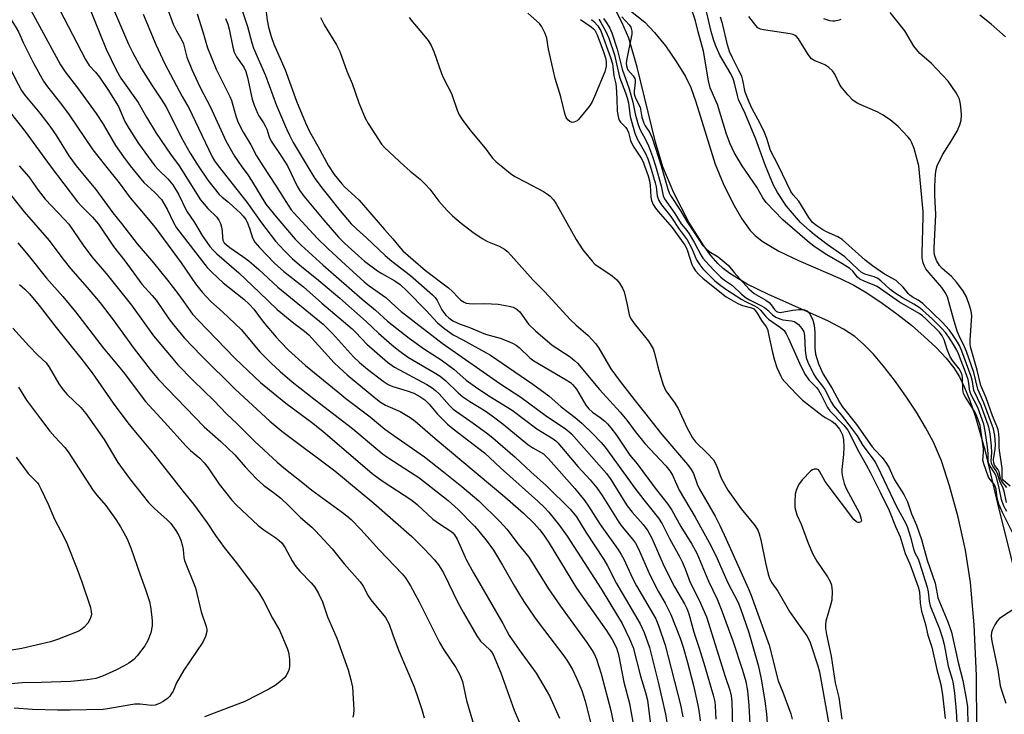
# Model space of a CAD drawing. Units: inches. Extents: x 1261761 to 1267761, y 485454 to 489455.
# Drawn here: x 1264138 to 1264411, y 485848 to 486040 of the extents above; entities that cross this region are included whole.
import ezdxf

# ---------------------------------------------------------------- set-up
doc = ezdxf.new("R2010")
doc.units = ezdxf.units.IN
doc.header["$MEASUREMENT"] = 0
for name, color, linetype in [('HYDRO-Stream Poly Centerlines', 142, 'Continuous'), ('HYDRO-Water Body', 4, 'Continuous'), ('Undefined', 1, 'Continuous')]:
    doc.layers.add(name, color=color, linetype=linetype)

msp = doc.modelspace()

# ---------------------------------------------------------------- linework, layer by layer
at = {"layer": 'HYDRO-Stream Poly Centerlines'}
for points in [[(1264403.25, 485843.85), (1264403.13, 485858.78), (1264402.53, 485872.88), (1264401.52, 485884.58), (1264400.14, 485893.55), (1264398.04, 485902.69), (1264395.68, 485911.34), (1264393.4, 485918.23), (1264391.2, 485923.42), (1264389.02, 485927.48), (1264386.49, 485931.71), (1264383.59, 485936.16), (1264380.44, 485940.6), (1264377.4, 485944.51), (1264374.59, 485947.78), (1264371.83, 485950.61), (1264369.41, 485952.69), (1264366.28, 485954.77), (1264361.92, 485957.09), (1264345.5, 485964.35), (1264339.61, 485967.23), (1264334.8, 485970.15), (1264332.91, 485971.6), (1264331.49, 485972.92), (1264329.57, 485975.14), (1264327.59, 485977.82), (1264323.46, 485984.43), (1264319.26, 485992.53), (1264316.22, 485999.76), (1264314.18, 486006.54), (1264309.14, 486027.3), (1264306.79, 486035.32), (1264304.89, 486039.81), (1264298.36, 486052.79)], [(1264306.83, 486043.35), (1264311.27, 486039.77), (1264313.95, 486036.97), (1264316.95, 486033.22), (1264319.97, 486028.92), (1264322.51, 486024.74), (1264323.95, 486021.68), (1264325.41, 486017.75), (1264330.77, 486000.47), (1264333, 485995.08), (1264335.61, 485989.69), (1264338.12, 485985.31), (1264340.44, 485982.08), (1264341.81, 485980.69), (1264343.72, 485979.16), (1264348.41, 485976.34), (1264353.81, 485973.75), (1264365.33, 485968.82), (1264369.2, 485966.92), (1264372.76, 485964.81), (1264377, 485961.99), (1264381.08, 485959.02), (1264385.13, 485955.82), (1264388.68, 485952.76), (1264391.94, 485949.69), (1264394.76, 485946.68), (1264396.83, 485944.07), (1264398.39, 485941.56), (1264399.84, 485938.6), (1264401.31, 485934.97), (1264402.78, 485930.7), (1264405.41, 485921.34), (1264409.32, 485904.85), (1264415.18, 485881.7)]]:
    msp.add_lwpolyline(points, dxfattribs=at)
at = {"layer": 'HYDRO-Water Body'}
for points in [[(1264403.25, 485843.85, 0), (1264403.13, 485858.78, 0), (1264402.53, 485872.88, 0), (1264401.52, 485884.58, 0), (1264400.14, 485893.55, 0), (1264398.04, 485902.69, 0), (1264395.68, 485911.34, 0), (1264393.4, 485918.23, 0), (1264391.2, 485923.42, 0), (1264389.02, 485927.48, 0), (1264386.49, 485931.71, 0), (1264383.59, 485936.16, 0), (1264380.44, 485940.6, 0), (1264377.4, 485944.51, 0), (1264374.59, 485947.78, 0), (1264371.83, 485950.61, 0), (1264369.41, 485952.69, 0), (1264366.28, 485954.77, 0), (1264361.92, 485957.09, 0), (1264345.5, 485964.35, 0), (1264339.61, 485967.23, 0), (1264334.8, 485970.15, 0), (1264332.91, 485971.6, 0), (1264331.49, 485972.92, 0), (1264329.57, 485975.14, 0), (1264327.59, 485977.82, 0), (1264323.46, 485984.43, 0), (1264319.26, 485992.53, 0), (1264316.22, 485999.76, 0), (1264314.18, 486006.54, 0), (1264309.14, 486027.3, 0), (1264306.79, 486035.32, 0), (1264304.89, 486039.81, 0), (1264298.36, 486052.79, 0)], [(1264306.83, 486043.35, 0), (1264311.27, 486039.77, 0), (1264313.95, 486036.97, 0), (1264316.95, 486033.22, 0), (1264319.97, 486028.92, 0), (1264322.51, 486024.74, 0), (1264323.95, 486021.68, 0), (1264325.41, 486017.75, 0), (1264330.77, 486000.47, 0), (1264333, 485995.08, 0), (1264335.61, 485989.69, 0), (1264338.12, 485985.31, 0), (1264340.44, 485982.08, 0), (1264341.81, 485980.69, 0), (1264343.72, 485979.16, 0), (1264348.41, 485976.34, 0), (1264353.81, 485973.75, 0), (1264365.33, 485968.82, 0), (1264369.2, 485966.92, 0), (1264372.76, 485964.81, 0), (1264377, 485961.99, 0), (1264381.08, 485959.02, 0), (1264385.13, 485955.82, 0), (1264388.68, 485952.76, 0), (1264391.94, 485949.69, 0), (1264394.76, 485946.68, 0), (1264396.83, 485944.07, 0), (1264398.39, 485941.56, 0), (1264399.84, 485938.6, 0), (1264401.31, 485934.97, 0), (1264402.78, 485930.7, 0), (1264405.41, 485921.34, 0), (1264409.32, 485904.85, 0), (1264415.18, 485881.7, 0)]]:
    msp.add_polyline3d(points, dxfattribs=at)
at = {"layer": 'Undefined'}
for points, elevation in [([(1264138.23, 486048.48), (1264149.38, 486028.01), (1264150.66, 486025.99), (1264154.04, 486021.62), (1264159.25, 486014.51), (1264161.16, 486011.51), (1264164.63, 486005.64), (1264166.78, 486002.47), (1264168.64, 486000)], 190), ([(1264155.36, 486048.83), (1264162.05, 486032.31), (1264164.84, 486026.42), (1264166.08, 486024.32), (1264170.84, 486017.54), (1264173.15, 486013.46), (1264175.84, 486009.06), (1264179.83, 486003.26), (1264182.22, 486000)], 186), ([(1264131.54, 486046.46), (1264135.87, 486040.21), (1264137.08, 486038.26), (1264137.68, 486037.11), (1264139.1, 486033.98), (1264141.78, 486028.64), (1264144.62, 486023.48), (1264145.75, 486021.86), (1264149.36, 486017.34), (1264151.74, 486014.08), (1264158.28, 486004.43), (1264161.79, 486000)], 192), ([(1264178.17, 486045.81), (1264180.59, 486039.25), (1264181.48, 486037.41), (1264182.86, 486035), (1264183.41, 486033.78), (1264184.36, 486030.07), (1264185.72, 486026.65), (1264187.97, 486021.84), (1264190.9, 486016.28), (1264195.2, 486006.96), (1264197.57, 486002.7), (1264199.4, 486000)], 180), ([(1264117.9, 486042.7), (1264119.75, 486039.88), (1264122.36, 486036.21), (1264123.25, 486034.79), (1264130.22, 486022.32), (1264132.5, 486018.52), (1264134.74, 486015.57), (1264139.57, 486009.52), (1264146.49, 486000)], 196), ([(1264149.11, 486043.26), (1264156.31, 486029.44), (1264157.33, 486027.81), (1264159.02, 486025.95), (1264160.13, 486024.59), (1264162.48, 486021.14), (1264165.38, 486016.4), (1264167.21, 486012.26), (1264168.34, 486010.2), (1264170.97, 486006.19), (1264175.49, 486000)], 188), ([(1264164.29, 486042.77), (1264168.17, 486033.7), (1264169.27, 486031.47), (1264171.79, 486026.91), (1264174.65, 486022.36), (1264177.27, 486018.51), (1264178.55, 486016.42), (1264179.44, 486014.72), (1264182.75, 486007.91), (1264185.31, 486003.46), (1264187.46, 486000)], 184), ([(1264199.05, 486044.94), (1264201.16, 486038.55), (1264202.34, 486034.11), (1264202.81, 486032.62), (1264206.18, 486024.98), (1264209.17, 486016.73), (1264211.95, 486010.21), (1264212.78, 486008.48), (1264213.86, 486006.48), (1264217.65, 486000)], 174), ([(1264206.38, 486042.61), (1264206.6, 486040.38), (1264206.96, 486038.42), (1264207.68, 486035.84), (1264208.48, 486033.73), (1264211.57, 486026.6), (1264214.74, 486017.9), (1264217.24, 486011.89), (1264218.36, 486009.52), (1264220.68, 486005.48), (1264223.57, 486000)], 172), ([(1264293.42, 486040.54), (1264296.37, 486038.54), (1264297.03, 486037.99), (1264297.41, 486037.55), (1264298.03, 486036.32), (1264299.76, 486031.56), (1264300.31, 486029.92), (1264300.53, 486028.89), (1264300.54, 486027.61), (1264300.14, 486026.04), (1264297.33, 486019.16), (1264296.56, 486017.54), (1264295.82, 486016.46), (1264292.89, 486012.86), (1264292.5, 486012.5), (1264292.07, 486012.25), (1264291.61, 486012.08), (1264291.14, 486012.04), (1264290.47, 486012.25), (1264289.91, 486012.7), (1264289.47, 486013.42), (1264289.07, 486014.53), (1264287.96, 486019.13), (1264286.42, 486024.22), (1264284.59, 486032.29), (1264284.09, 486035.4), (1264283.67, 486036.67), (1264282.75, 486038.48), (1264282.08, 486039.41), (1264278.82, 486042.33)], 168), ([(1264338.2, 486000), (1264335.96, 486003.69), (1264334.89, 486006.09), (1264333.86, 486008.81), (1264331.37, 486016.95), (1264330.95, 486018.01), (1264329.96, 486020.1), (1264329.39, 486021.62), (1264328.9, 486023.55), (1264327.46, 486031.75), (1264326.01, 486037.1), (1264325.33, 486040.13), (1264324.4, 486042.93)], 160), ([(1264344.66, 486000), (1264342.04, 486007.39), (1264339.01, 486014.5), (1264337.21, 486018.38), (1264336.89, 486019.49), (1264336.13, 486022.88), (1264335.73, 486024.14), (1264335.07, 486025.47), (1264332.06, 486030.63), (1264330.85, 486033.42), (1264330.28, 486035.02), (1264329.65, 486037.18), (1264328.38, 486042.72)], 162), ([(1264392.23, 486000), (1264393.7, 486003.01), (1264396.11, 486006.82), (1264397.75, 486009.58), (1264398.55, 486011.31), (1264398.92, 486012.69), (1264398.98, 486014.05), (1264398.93, 486015.42), (1264398.7, 486017.07), (1264398.39, 486018.42), (1264398.09, 486019.19), (1264397.54, 486020.18), (1264395.3, 486023.49), (1264390.59, 486028.45), (1264387.47, 486031.15), (1264386.57, 486032.1), (1264385.78, 486033.19), (1264383.32, 486037.38), (1264379.18, 486042.47)], 168), ([(1264127.83, 486040.51), (1264131.64, 486036.07), (1264132.49, 486034.88), (1264133.05, 486033.61), (1264133.97, 486030.17), (1264134.39, 486028.99), (1264137.68, 486022.39), (1264138.52, 486020.85), (1264139.5, 486019.53), (1264143.66, 486014.59), (1264146.44, 486011), (1264148.25, 486008.27), (1264151.65, 486002.76), (1264153.65, 486000)], 194), ([(1264172.22, 486042.03), (1264175.81, 486033.58), (1264178.28, 486028.23), (1264183.07, 486019.22), (1264185.03, 486015.88), (1264187.56, 486010.39), (1264191.39, 486002.53), (1264192.06, 486001.36), (1264193.01, 486000)], 182), ([(1264187.18, 486042.07), (1264188.79, 486037.1), (1264190.05, 486032.66), (1264192.5, 486026.73), (1264196.31, 486019.21), (1264196.7, 486018.11), (1264197.89, 486013.86), (1264198.53, 486012.23), (1264199.98, 486009.35), (1264202.07, 486005.8), (1264203.7, 486002.73), (1264205.44, 486000)], 178), ([(1264195.04, 486040.83), (1264195.7, 486039.23), (1264196.09, 486037.88), (1264197.13, 486032.87), (1264197.51, 486031.47), (1264198.1, 486030.22), (1264200.14, 486027.3), (1264200.69, 486026.09), (1264201.15, 486024.44), (1264202.43, 486018.45), (1264203, 486016.78), (1264203.91, 486014.6), (1264204.32, 486013.82), (1264205.63, 486011.87), (1264206.19, 486010.92), (1264206.5, 486010.17), (1264207.19, 486007.99), (1264207.74, 486006.8), (1264210.59, 486002.57), (1264212.21, 486000)], 176), ([(1264221.4, 486041.12), (1264222.38, 486039.09), (1264225.8, 486033.52), (1264226.73, 486031.71), (1264228.67, 486026.22), (1264230.18, 486022.85), (1264231.97, 486017.45), (1264233.74, 486013.21), (1264234.56, 486011.71), (1264236.48, 486008.87), (1264238.28, 486005.99), (1264239.1, 486005.12), (1264244.56, 486000)], 170), ([(1264245.98, 486041.11), (1264246.88, 486039.92), (1264248.96, 486037.35), (1264251.21, 486034.75), (1264252.09, 486033.36), (1264252.76, 486031.71), (1264254.87, 486025.57), (1264255.36, 486024.51), (1264256.71, 486021.99), (1264257.65, 486020), (1264259.26, 486015.39), (1264259.81, 486014.08), (1264260.63, 486012.84), (1264262.81, 486009.99), (1264266.97, 486004.85), (1264269.07, 486002.1), (1264270.03, 486001.13), (1264271.4, 486000)], 168), ([(1264296.45, 486040.52), (1264297.14, 486040.01), (1264298.2, 486038.78), (1264299.02, 486037.35), (1264301.78, 486029.99), (1264302.29, 486028.29), (1264302.67, 486024.97), (1264303.2, 486022.71), (1264303.32, 486021.85), (1264303.52, 486018.66), (1264303.63, 486015.14), (1264303.97, 486013.18), (1264304.16, 486012.66), (1264304.54, 486012.07), (1264306.02, 486010.6), (1264306.39, 486010.05), (1264306.69, 486009.26), (1264307.29, 486007.02), (1264307.61, 486006.19), (1264308.21, 486005.18), (1264310.24, 486002.13), (1264310.75, 486001.12), (1264311.2, 486000)], 166), ([(1264298.48, 486040.59), (1264299.1, 486039.73), (1264300.49, 486037.25), (1264301.27, 486035.32), (1264302.81, 486030.71), (1264304.23, 486024.6), (1264305.92, 486020.23), (1264306.39, 486018.84), (1264306.71, 486017.46), (1264307.2, 486013.7), (1264308.5, 486009.02), (1264309.14, 486007.48), (1264311.42, 486003.41), (1264312.06, 486001.89), (1264312.74, 486000)], 164), ([(1264299.84, 486040.78), (1264300.55, 486039.79), (1264301.52, 486038.13), (1264302.14, 486036.88), (1264303.62, 486032.34), (1264305.01, 486026.75), (1264306.88, 486021.33), (1264307.91, 486017.63), (1264308.56, 486014.42), (1264309.29, 486011.7), (1264309.89, 486010.13), (1264311.46, 486007.33), (1264312.3, 486005.55), (1264313.41, 486002.55), (1264314.25, 486000)], 162), ([(1264304.87, 486041.29), (1264306.94, 486039.1), (1264307.37, 486038.42), (1264307.67, 486037.33), (1264307.64, 486036.48), (1264306.18, 486029.22), (1264306.09, 486028.36), (1264306.14, 486027.66), (1264306.32, 486027.07), (1264306.57, 486026.61), (1264308.06, 486024.91), (1264308.48, 486024.22), (1264308.57, 486023.73), (1264308.56, 486023.2), (1264308.28, 486020.71), (1264308.33, 486019.94), (1264308.49, 486019.26), (1264308.77, 486018.54), (1264309.92, 486016.24), (1264310.42, 486013.45), (1264310.93, 486011.77), (1264311.3, 486011.12), (1264312.57, 486009.3), (1264313.3, 486007.79), (1264315.74, 486000)], 160), ([(1264348.32, 486000), (1264346.11, 486004.26), (1264345.05, 486007.58), (1264344.36, 486009.2), (1264343.07, 486011.87), (1264340.98, 486015.83), (1264340.15, 486017.63), (1264339.07, 486020.4), (1264338.4, 486023.75), (1264338.08, 486024.83), (1264337.34, 486026.42), (1264335.41, 486030.06), (1264334.75, 486031.63), (1264334.17, 486033.48), (1264332.73, 486039.39), (1264332.23, 486041.16)], 164), ([(1264387.18, 486000), (1264385.88, 486004.84), (1264385.27, 486006.41), (1264384.74, 486007.3), (1264384.23, 486007.95), (1264381.47, 486010.85), (1264379.22, 486012.72), (1264377.1, 486014.16), (1264375.83, 486014.82), (1264370.31, 486017.29), (1264369.55, 486017.69), (1264368.86, 486018.17), (1264367.48, 486019.62), (1264365.66, 486021.84), (1264365.1, 486022.82), (1264363.9, 486025.37), (1264363.29, 486026.28), (1264362.26, 486027.2), (1264361.11, 486027.99), (1264360.33, 486028.36), (1264358.37, 486029.07), (1264357.86, 486029.33), (1264357.41, 486029.67), (1264356.52, 486030.82), (1264353.83, 486035.14), (1264353.3, 486035.81), (1264352.94, 486036.12), (1264352.35, 486036.41), (1264351.56, 486036.6), (1264344.12, 486037.63), (1264343.31, 486037.83), (1264342.6, 486038.22), (1264342.01, 486038.84), (1264340.1, 486041.36)], 166), ([(1264365.59, 486040.57), (1264365.13, 486040.35), (1264363.85, 486040.05), (1264363.32, 486040.03), (1264362.5, 486040.16), (1264360.89, 486040.71)], 168), ([(1264411.17, 486035.74), (1264407.19, 486039.22), (1264404.08, 486041.76)], 170), ([(1264137.86, 486000), (1264140.61, 485996.93), (1264143.13, 485993.24), (1264145.07, 485990.72), (1264150.42, 485985.17), (1264151.62, 485983.8), (1264155.64, 485977.98), (1264158.04, 485974.75), (1264161.99, 485970.14), (1264169.02, 485961.41), (1264175.15, 485952.86), (1264179.98, 485947.07), (1264181.89, 485944.91), (1264186.08, 485940.55), (1264191.8, 485934.98), (1264195.44, 485931.18), (1264198.09, 485928.68), (1264203.1, 485923.72), (1264209.42, 485917.89), (1264211.72, 485915.94), (1264216.05, 485912.58), (1264218.95, 485910.14), (1264227.15, 485904.25), (1264228.71, 485903.05), (1264229.91, 485901.98), (1264232.59, 485899.27), (1264237.78, 485893.49), (1264244.02, 485886.99), (1264244.94, 485885.86), (1264246.31, 485883.64), (1264248.72, 485879.22), (1264254.38, 485867.96), (1264255.59, 485865.96), (1264258.93, 485861.05), (1264260.04, 485858.98), (1264260.72, 485857.15), (1264261.81, 485851.89), (1264263.94, 485844.69)], 198), ([(1264146.49, 486000), (1264154.04, 485990.05), (1264155.26, 485988.69), (1264158.2, 485985.73), (1264159.89, 485983.81), (1264164.04, 485977.61), (1264167.18, 485973.66), (1264171.9, 485967.21), (1264174.77, 485964.09), (1264175.87, 485962.77), (1264179.36, 485957.65), (1264180.63, 485955.92), (1264183.65, 485952.39), (1264188.4, 485947.36), (1264197.8, 485938), (1264207.32, 485929.25), (1264210.67, 485926.47), (1264225.38, 485915.49), (1264236.14, 485906.52), (1264246.72, 485897.28), (1264250.16, 485893.83), (1264252.93, 485890.81), (1264254.05, 485889.47), (1264255.43, 485887.26), (1264259.57, 485878.88), (1264260.9, 485876.37), (1264264.7, 485869.75), (1264265.74, 485868.3), (1264268.34, 485865.96), (1264268.79, 485865.37), (1264269.22, 485864.62), (1264271.39, 485859.51), (1264275.03, 485849.22), (1264278.8, 485840.31)], 196), ([(1264153.65, 486000), (1264157.24, 485995.77), (1264159.1, 485993.45), (1264163.86, 485986.96), (1264166.23, 485984.06), (1264170.61, 485978.4), (1264175.12, 485973.11), (1264179.02, 485968.34), (1264182.1, 485964.28), (1264185.96, 485958.9), (1264187.49, 485957.22), (1264197.66, 485946.7), (1264203.08, 485941.53), (1264204.78, 485940.02), (1264211.83, 485934.25), (1264218.93, 485928.95), (1264222.06, 485926.49), (1264235.7, 485914.81), (1264238.47, 485912.73), (1264246.67, 485907.38), (1264248.14, 485906.16), (1264252.55, 485902.15), (1264254.4, 485900.82), (1264257.47, 485898.81), (1264258.03, 485898.34), (1264258.52, 485897.78), (1264259.23, 485896.58), (1264261.88, 485890.8), (1264263.74, 485887.25), (1264271.88, 485873.23), (1264273.69, 485869.92), (1264276.44, 485865.91), (1264281.14, 485859.44), (1264284.8, 485853.21), (1264287.62, 485846.99)], 194), ([(1264161.79, 486000), (1264165.63, 485995.25), (1264168.69, 485991.09), (1264171.83, 485987.48), (1264175.57, 485982.91), (1264182.77, 485973.17), (1264186.78, 485967.33), (1264188.59, 485964.99), (1264190.98, 485962.42), (1264194.2, 485959.55), (1264199.41, 485954.64), (1264204.62, 485948.48), (1264207.7, 485945.35), (1264210.22, 485943.04), (1264213.58, 485940.2), (1264219.94, 485935.15), (1264230.22, 485927.19), (1264238.47, 485920.28), (1264240.02, 485919.16), (1264246.37, 485915.16), (1264248.66, 485913.62), (1264256.75, 485907.25), (1264259.56, 485904.82), (1264264.07, 485900.13), (1264265.22, 485898.82), (1264267.56, 485895.9), (1264269.3, 485893.5), (1264271.86, 485889.36), (1264275.12, 485883.54), (1264276.48, 485881.26), (1264277.74, 485879.28), (1264280.72, 485874.94), (1264282.24, 485872.81), (1264288.83, 485864.22), (1264289.85, 485862.77), (1264291.23, 485860.47), (1264292.44, 485857.89), (1264293.76, 485854.68), (1264294.69, 485851.67), (1264297.57, 485840.37)], 192), ([(1264168.64, 486000), (1264170.3, 485997.92), (1264172.46, 485995.39), (1264175.52, 485992.62), (1264177.3, 485990.65), (1264178.87, 485987.98), (1264180.62, 485984.26), (1264181.46, 485982.83), (1264190.01, 485971.85), (1264191.36, 485970.41), (1264194.42, 485967.59), (1264200.13, 485963.06), (1264201.75, 485961.61), (1264202.93, 485960.25), (1264205.55, 485956.78), (1264209.14, 485952.51), (1264210.31, 485951.21), (1264212.55, 485948.96), (1264217.26, 485944.7), (1264226.18, 485937.36), (1264228.42, 485935.58), (1264235.17, 485930.5), (1264239.26, 485927.02), (1264242.59, 485924.6), (1264250.19, 485919.38), (1264255.5, 485915.27), (1264260.58, 485911.17), (1264265.23, 485907.19), (1264271.11, 485901.48), (1264272.98, 485899.32), (1264276.13, 485895.19), (1264279.07, 485891.63), (1264284.56, 485882.82), (1264287.86, 485878.04), (1264295.19, 485867.94), (1264296.65, 485865.77), (1264297.28, 485864.65), (1264297.83, 485863.37), (1264299.15, 485859.3), (1264301.84, 485849.07), (1264303.06, 485843.23)], 190), ([(1264175.49, 486000), (1264176.53, 485998.85), (1264179.09, 485996.42), (1264180.45, 485994.77), (1264182.03, 485992.14), (1264184.28, 485987.57), (1264186.47, 485984.28), (1264188.58, 485980.72), (1264190.76, 485977.66), (1264191.67, 485976.59), (1264192.69, 485975.58), (1264198.72, 485970.36), (1264204.51, 485964.92), (1264209.36, 485960.16), (1264213.96, 485956.38), (1264216.93, 485954.21), (1264218.14, 485953.17), (1264219.12, 485952.17), (1264225.17, 485945.45), (1264226.53, 485944.09), (1264228.8, 485942.09), (1264236.68, 485935.54), (1264238, 485934.52), (1264239.37, 485933.71), (1264243.48, 485931.9), (1264246.27, 485930.26), (1264247.64, 485929.29), (1264253.16, 485924.42), (1264272.47, 485908.33), (1264277.63, 485903.77), (1264280.58, 485900.96), (1264282.05, 485899.28), (1264283.25, 485897.67), (1264284.7, 485895.42), (1264292.34, 485882.98), (1264300.54, 485871.35), (1264302.22, 485868.8), (1264303.38, 485866.44), (1264303.98, 485864.65), (1264305.46, 485856.97), (1264306.97, 485851.06), (1264307.95, 485845.91)], 188), ([(1264182.22, 486000), (1264188.18, 485990.62), (1264190.22, 485988.2), (1264192.63, 485985.77), (1264193.25, 485984.97), (1264193.69, 485983.98), (1264194.08, 485982.66), (1264194.19, 485981.85), (1264194.22, 485980.23), (1264194.37, 485979.44), (1264194.74, 485978.7), (1264195.21, 485978.17), (1264196.24, 485977.38), (1264199.9, 485974.91), (1264201.5, 485973.68), (1264204.35, 485971.27), (1264209.54, 485966.42), (1264222.09, 485956.1), (1264224.69, 485953.56), (1264230.54, 485947.09), (1264232.22, 485945.55), (1264234.45, 485943.71), (1264238.78, 485940.34), (1264240.12, 485939.43), (1264241.4, 485938.88), (1264245.38, 485937.66), (1264247.27, 485936.98), (1264248.9, 485936.14), (1264250.29, 485935.13), (1264251.52, 485933.93), (1264253.78, 485931.16), (1264256.56, 485928.45), (1264258.13, 485927.16), (1264266.84, 485920.46), (1264271.23, 485916.3), (1264281.58, 485907.12), (1264283.47, 485905.34), (1264284.64, 485904.03), (1264287.57, 485900.38), (1264289.7, 485897.37), (1264299.14, 485882.84), (1264303.72, 485875.37), (1264304.96, 485873.22), (1264307.03, 485868.99), (1264307.98, 485866.52), (1264310.07, 485858.61), (1264311.47, 485854.08), (1264311.95, 485851.97), (1264312.96, 485843.76)], 186), ([(1264187.46, 486000), (1264190.16, 485996.03), (1264193.33, 485992.04), (1264194.1, 485991.28), (1264195.88, 485989.89), (1264197.23, 485988.72), (1264199.2, 485986.89), (1264200, 485986.03), (1264200.67, 485985.1), (1264201.08, 485984.35), (1264201.7, 485982.76), (1264202.59, 485980.09), (1264203.23, 485978.87), (1264204.46, 485977.39), (1264208.61, 485973.06), (1264211.25, 485970.76), (1264216.72, 485966.43), (1264221.72, 485961.99), (1264230.15, 485954.84), (1264231.2, 485953.86), (1264234.27, 485950.62), (1264239.92, 485945.6), (1264241.93, 485944.23), (1264250.85, 485939.41), (1264252.37, 485938.49), (1264253.26, 485937.78), (1264254.27, 485936.82), (1264257.13, 485933.57), (1264258.12, 485932.61), (1264263.7, 485928.74), (1264267.41, 485926.02), (1264269.11, 485924.68), (1264275.28, 485919.29), (1264279.67, 485915.2), (1264284.04, 485911.35), (1264290.54, 485904.87), (1264291.5, 485903.82), (1264292.31, 485902.75), (1264294.87, 485898.51), (1264299.92, 485890.94), (1264300.92, 485889.18), (1264303.36, 485884.25), (1264309.99, 485873.1), (1264311.11, 485870.69), (1264312.51, 485866.56), (1264314.95, 485857), (1264316.97, 485848.07), (1264317.36, 485845.89)], 184), ([(1264193.01, 486000), (1264201, 485989.91), (1264205.08, 485984.19), (1264208.93, 485979.17), (1264211.28, 485976.52), (1264213.54, 485974.31), (1264216.22, 485972.01), (1264220.28, 485968.79), (1264226.72, 485963.34), (1264234.05, 485956.88), (1264237.43, 485953.63), (1264241.13, 485950.41), (1264243.07, 485948.84), (1264245.81, 485946.94), (1264252.91, 485942.79), (1264254.58, 485941.7), (1264256.09, 485940.44), (1264259.53, 485937.13), (1264260.83, 485936.04), (1264262.76, 485934.68), (1264267.02, 485932.1), (1264268.98, 485930.78), (1264272.02, 485928.41), (1264278.86, 485922.8), (1264280.2, 485921.88), (1264283.13, 485920.17), (1264284.59, 485918.87), (1264291.83, 485910.62), (1264294.64, 485907.19), (1264295.64, 485905.76), (1264298.91, 485900.63), (1264303.77, 485893.78), (1264304.71, 485892.3), (1264305.42, 485891), (1264307.82, 485885.77), (1264308.9, 485883.69), (1264314.31, 485874.52), (1264315.17, 485872.42), (1264316.91, 485867.19), (1264321.1, 485850.72), (1264321.81, 485847.38)], 182), ([(1264199.4, 486000), (1264201.23, 485997.53), (1264202.31, 485995.94), (1264206.29, 485989.4), (1264209.08, 485985.86), (1264214.36, 485979.69), (1264216.06, 485978.05), (1264222.12, 485972.48), (1264232.96, 485963.08), (1264236.67, 485959.99), (1264239.92, 485957), (1264245.99, 485952.24), (1264250.21, 485949.2), (1264254.79, 485946.26), (1264256.97, 485944.72), (1264258.34, 485943.64), (1264261.79, 485940.64), (1264264.3, 485938.8), (1264268.02, 485936.28), (1264274.49, 485932.34), (1264281.35, 485927.18), (1264285.86, 485924.34), (1264286.56, 485923.82), (1264287.19, 485923.23), (1264292.68, 485916.73), (1264296.09, 485912.99), (1264297.98, 485910.75), (1264299.41, 485908.66), (1264304.02, 485901.27), (1264304.98, 485899.97), (1264307.85, 485896.54), (1264308.64, 485895.47), (1264309.39, 485894.07), (1264312.67, 485886.7), (1264314.99, 485882.19), (1264316.86, 485878.83), (1264318.5, 485875.68), (1264321.07, 485869.18), (1264321.88, 485866.65), (1264323.07, 485862.42), (1264324.74, 485856.02), (1264325.95, 485850.55), (1264326.31, 485848.54), (1264326.57, 485846.25)], 180), ([(1264205.44, 486000), (1264208.96, 485994.65), (1264212.41, 485989.08), (1264213.25, 485987.85), (1264213.97, 485986.97), (1264220.6, 485979.88), (1264223.42, 485977.06), (1264227.2, 485973.55), (1264233.49, 485967.89), (1264234.86, 485966.79), (1264239.45, 485963.54), (1264242.15, 485961.02), (1264243.75, 485959.66), (1264255.1, 485950.88), (1264271.12, 485939.72), (1264276.91, 485935.91), (1264283.67, 485930.95), (1264289.28, 485927.11), (1264290.16, 485926.42), (1264290.9, 485925.71), (1264300.62, 485914.75), (1264301.79, 485913.12), (1264305.27, 485907.52), (1264306.4, 485905.84), (1264307.76, 485904.07), (1264310.79, 485900.65), (1264312.04, 485898.92), (1264313.2, 485896.89), (1264316.36, 485889.63), (1264317.71, 485886.78), (1264319.51, 485883.34), (1264322.27, 485878.64), (1264322.91, 485877.4), (1264323.47, 485875.9), (1264324.83, 485870.85), (1264326.35, 485866.34), (1264327.89, 485861.27), (1264330.21, 485853.33), (1264330.63, 485851.47), (1264330.74, 485850.39), (1264330.9, 485846.69)], 178), ([(1264212.21, 486000), (1264214.92, 485994.33), (1264215.6, 485993.23), (1264216.81, 485991.63), (1264222.27, 485984.94), (1264226.36, 485980.25), (1264228.04, 485978.57), (1264231.9, 485975.05), (1264233.62, 485973.62), (1264237.21, 485970.92), (1264238.41, 485970.15), (1264241.98, 485968.15), (1264243.43, 485967.09), (1264245.36, 485965.3), (1264250.71, 485959.95), (1264253.85, 485956.48), (1264255.82, 485954.83), (1264258.17, 485953.2), (1264260.82, 485951.81), (1264268.53, 485947.54), (1264280.19, 485939.52), (1264284.69, 485936.24), (1264288.1, 485933.27), (1264291.97, 485930.28), (1264293.79, 485928.67), (1264296.75, 485925.83), (1264299.12, 485923.36), (1264300.22, 485922.05), (1264308.48, 485910.67), (1264310.95, 485907.43), (1264315.07, 485902.38), (1264316.01, 485900.83), (1264318.2, 485896.54), (1264320.96, 485891.56), (1264321.59, 485890.25), (1264322.39, 485888.36), (1264323.84, 485884.54), (1264326.31, 485879.63), (1264328.3, 485875.09), (1264333.53, 485858.52), (1264334.78, 485854.78), (1264335.21, 485853.19), (1264335.39, 485851.48), (1264335.5, 485844.29)], 176), ([(1264217.65, 486000), (1264219.85, 485996.49), (1264222.13, 485993.44), (1264226.84, 485987.52), (1264229.9, 485983.97), (1264231.37, 485982.51), (1264234.1, 485980.06), (1264239.31, 485975.11), (1264241.16, 485973.58), (1264246.33, 485969.58), (1264252.45, 485964.24), (1264253.13, 485963.52), (1264253.72, 485962.71), (1264255.03, 485960.12), (1264255.44, 485959.44), (1264256.11, 485958.63), (1264256.93, 485957.88), (1264258.07, 485957.09), (1264260.12, 485956.14), (1264262.46, 485955.28), (1264267.09, 485953.4), (1264271.2, 485952.22), (1264273.31, 485951.43), (1264274.59, 485950.87), (1264275.56, 485950.3), (1264276.47, 485949.63), (1264279.41, 485946.82), (1264280.52, 485945.96), (1264289.49, 485940.73), (1264290.63, 485939.96), (1264291.25, 485939.42), (1264292.35, 485938.11), (1264294.95, 485933.74), (1264295.74, 485932.66), (1264296.72, 485931.76), (1264298.83, 485930.29), (1264300.15, 485929.26), (1264300.95, 485928.5), (1264301.86, 485927.44), (1264303.4, 485925.41), (1264307.12, 485919.85), (1264309.09, 485917.4), (1264314.08, 485910.73), (1264317.66, 485906.29), (1264318.77, 485904.65), (1264321.24, 485900.05), (1264324.3, 485895.18), (1264325.67, 485892.71), (1264328.91, 485884.91), (1264331.32, 485879.98), (1264332.43, 485877.21), (1264335.64, 485868.38), (1264338.29, 485860.24), (1264339.23, 485857.11), (1264339.67, 485854.56), (1264340.04, 485850.54), (1264340.49, 485842.05)], 174), ([(1264223.57, 486000), (1264225.14, 485997.64), (1264227.27, 485995.02), (1264228.05, 485994.22), (1264230.94, 485991.63), (1264232.07, 485990.5), (1264239.08, 485982.32), (1264241.44, 485979.76), (1264243.07, 485977.73), (1264244.18, 485976.49), (1264245.66, 485975.14), (1264250.51, 485971.03), (1264256.86, 485966.24), (1264257.86, 485965.3), (1264259.58, 485963.41), (1264260.25, 485962.79), (1264261.23, 485962.19), (1264261.76, 485961.99), (1264262.57, 485961.82), (1264263.71, 485961.77), (1264266.9, 485961.85), (1264270.6, 485961.64), (1264273.63, 485961.09), (1264274.73, 485960.8), (1264275.5, 485960.49), (1264276, 485960.14), (1264276.59, 485959.51), (1264279.02, 485956.15), (1264280.95, 485954.27), (1264285.6, 485950.36), (1264290.53, 485947.06), (1264291.8, 485946.06), (1264292.6, 485945.3), (1264298.71, 485938.08), (1264304.44, 485931.78), (1264306.22, 485929.57), (1264308.55, 485926.42), (1264311.26, 485923.07), (1264317.1, 485916.86), (1264318.18, 485915.53), (1264318.87, 485914.3), (1264320.74, 485910.16), (1264325.17, 485902.69), (1264329.55, 485894.86), (1264331.32, 485891.19), (1264334.2, 485884.7), (1264337.08, 485879.03), (1264337.85, 485877.07), (1264340.02, 485870.72), (1264342.64, 485861.7), (1264343.46, 485857.92), (1264344.5, 485851.66), (1264344.96, 485848.17), (1264345.23, 485844.16)], 172), ([(1264244.56, 486000), (1264246.19, 485998.55), (1264248.98, 485996.31), (1264250.49, 485994.87), (1264251.7, 485993.55), (1264254.21, 485990.25), (1264256.53, 485987.64), (1264257.95, 485986.19), (1264260.35, 485984.14), (1264263.57, 485981.59), (1264266.17, 485979.82), (1264267.7, 485979.02), (1264270.92, 485977.73), (1264272.36, 485976.89), (1264273.23, 485976.22), (1264274.21, 485975.2), (1264280.23, 485968.38), (1264283.47, 485965.2), (1264290.7, 485957.31), (1264292.11, 485955.95), (1264295.55, 485952.95), (1264297.71, 485950.64), (1264298.5, 485949.47), (1264301.83, 485943.8), (1264304.41, 485940.22), (1264308.91, 485934.42), (1264311.16, 485931.69), (1264315.98, 485925.61), (1264323.03, 485917.27), (1264324.07, 485915.91), (1264324.7, 485914.72), (1264325.78, 485911.79), (1264326.38, 485910.46), (1264330.73, 485902.95), (1264332.03, 485900.37), (1264333.8, 485896.58), (1264339.88, 485883.02), (1264340.6, 485881.26), (1264345.66, 485867.24), (1264348.18, 485857.3), (1264349.5, 485854.18), (1264351.69, 485848.17), (1264352.11, 485846.72)], 170), ([(1264271.4, 486000), (1264274.06, 485997.85), (1264275.22, 485997.03), (1264278.24, 485995.5), (1264283.15, 485992.86), (1264284.29, 485992.18), (1264285.04, 485991.58), (1264285.96, 485990.56), (1264286.6, 485989.61), (1264292.19, 485979.59), (1264294.11, 485976.77), (1264295.33, 485975.15), (1264296.62, 485973.6), (1264297.42, 485972.78), (1264302.16, 485969.53), (1264303.51, 485968.39), (1264304.23, 485967.53), (1264305.1, 485966.11), (1264305.53, 485965.06), (1264306.3, 485961.94), (1264306.94, 485958.7), (1264307.3, 485957.76), (1264308.28, 485956.32), (1264312.27, 485951.38), (1264313.04, 485950.24), (1264313.55, 485949.29), (1264313.95, 485948.12), (1264314.64, 485945.01), (1264315.11, 485943.3), (1264316.34, 485939.32), (1264317.03, 485937.71), (1264319.36, 485934.51), (1264320.44, 485932.79), (1264322.87, 485927.52), (1264324.43, 485924.64), (1264325.27, 485923.56), (1264328.65, 485920.34), (1264330.25, 485918.51), (1264331.1, 485916.94), (1264332.38, 485913.48), (1264334.29, 485910.14), (1264337.95, 485904.97), (1264341.8, 485900.23), (1264342.53, 485899.06), (1264342.95, 485898.01), (1264343.43, 485896.42), (1264344.67, 485890.03), (1264345.45, 485886.9), (1264345.91, 485885.52), (1264346.46, 485884.52), (1264348.08, 485882.17), (1264351.35, 485876.54), (1264353.25, 485873.76), (1264356.16, 485869.76), (1264356.59, 485869.01), (1264357.03, 485867.93), (1264359.15, 485861.5), (1264359.62, 485859.82), (1264362.48, 485843.77)], 168), ([(1264311.2, 486000), (1264312.14, 485997.21), (1264312.52, 485995.83), (1264312.7, 485994.64), (1264312.9, 485991.27), (1264313.13, 485990.41), (1264313.58, 485989.32), (1264314.19, 485988.29), (1264314.9, 485987.35), (1264318.8, 485982.88), (1264322.29, 485978.03), (1264322.76, 485977.16), (1264323.07, 485976.41), (1264324.25, 485972.7), (1264324.64, 485971.91), (1264325.28, 485970.92), (1264326.2, 485969.88), (1264327.44, 485968.76), (1264333.78, 485963.68), (1264337, 485961.89), (1264338.35, 485961.34), (1264340.8, 485960.67), (1264341.42, 485960.35), (1264341.94, 485959.86), (1264342.42, 485959.17), (1264343.55, 485957.17), (1264344.85, 485955.44), (1264345.2, 485954.72), (1264345.56, 485953.36), (1264346.58, 485948.31), (1264347.15, 485946.17), (1264347.85, 485944.11), (1264348.91, 485941.75), (1264349.34, 485941), (1264350.06, 485940.13), (1264353.34, 485936.61), (1264354.93, 485935.07), (1264360.25, 485930.9), (1264361.17, 485930.29), (1264363.06, 485929.24), (1264363.87, 485928.6), (1264364.47, 485927.98), (1264365.18, 485927.06), (1264365.59, 485926.4), (1264365.99, 485925.46), (1264366.32, 485924.13), (1264366.4, 485922.06), (1264366.33, 485919.99), (1264365.8, 485915.85), (1264365.82, 485914.99), (1264366.01, 485913.88), (1264366.51, 485911.96), (1264367.02, 485910.62), (1264370.7, 485903.8), (1264371.22, 485902.13), (1264371.25, 485901.73), (1264371.12, 485901.42), (1264370.65, 485901.17), (1264370.27, 485901.17), (1264369.85, 485901.38), (1264369.15, 485902.05), (1264362, 485911.48), (1264361.26, 485912.59), (1264359.69, 485915.37), (1264359.34, 485915.76), (1264358.92, 485915.99), (1264358.17, 485916.01), (1264357.69, 485915.82), (1264357.26, 485915.5), (1264354.88, 485912.97), (1264353.86, 485911.6), (1264353.17, 485910.08), (1264352.89, 485909.02), (1264352.78, 485907.05), (1264352.85, 485905.36), (1264353.06, 485904.35), (1264353.39, 485903.36), (1264354.54, 485900.7), (1264356.49, 485895.44), (1264357.81, 485892.43), (1264358.89, 485890.49), (1264361.86, 485886.13), (1264362.56, 485884.88), (1264362.95, 485883.81), (1264363.13, 485882.16), (1264363.03, 485879.65), (1264362.72, 485878.29), (1264361.42, 485873.87), (1264361.31, 485873.01), (1264361.34, 485871.86), (1264361.58, 485870.15), (1264362.84, 485864.13), (1264364.02, 485856.77), (1264364.96, 485852.68), (1264365.79, 485846.74)], 166), ([(1264312.74, 486000), (1264314.13, 485995.27), (1264314.35, 485994.18), (1264314.67, 485991.64), (1264315.15, 485990.36), (1264315.87, 485989.2), (1264318.44, 485985.97), (1264320.78, 485982.48), (1264322.97, 485979.51), (1264324.21, 485977.27), (1264325.57, 485973.94), (1264326.46, 485972.54), (1264327.32, 485971.49), (1264328.43, 485970.34), (1264330.69, 485968.16), (1264331.96, 485967.08), (1264333.73, 485965.8), (1264338.13, 485962.93), (1264339.14, 485962.37), (1264341.44, 485961.34), (1264342.45, 485960.73), (1264343.29, 485959.99), (1264344.71, 485958.32), (1264345.5, 485957.53), (1264348.87, 485955.23), (1264349.81, 485954.35), (1264350.44, 485953.43), (1264351.1, 485952.13), (1264354.08, 485945.34), (1264355.12, 485943.17), (1264355.7, 485942.15), (1264356.72, 485940.74), (1264358.78, 485938.59), (1264359.41, 485937.81), (1264360.14, 485936.56), (1264361.86, 485933.08), (1264362.49, 485932.08), (1264366.39, 485928.17), (1264367.51, 485926.76), (1264370.5, 485920.73), (1264372.59, 485917.16), (1264373.8, 485914.92), (1264376.46, 485909.63), (1264378.92, 485904.51), (1264380.66, 485900.09), (1264382.02, 485897.23), (1264383.36, 485892.63), (1264384.7, 485889.71), (1264387.02, 485883.38), (1264387.33, 485882.02), (1264387.51, 485878.81), (1264387.88, 485876.67), (1264389.03, 485872.98), (1264389.67, 485870), (1264390.76, 485866.7), (1264392.16, 485860.5), (1264393.3, 485856.32), (1264393.73, 485853.43), (1264394.49, 485846.9)], 164), ([(1264314.25, 486000), (1264315.81, 485994.43), (1264316.34, 485991.67), (1264316.69, 485990.81), (1264319.6, 485986.75), (1264321.29, 485983.94), (1264322.89, 485982.05), (1264323.5, 485981.2), (1264325.01, 485978.67), (1264326.75, 485975.33), (1264327.35, 485974.45), (1264328.09, 485973.58), (1264330.38, 485971.08), (1264332.34, 485969.14), (1264333.36, 485968.33), (1264335.57, 485966.88), (1264338.03, 485964.46), (1264339.34, 485963.39), (1264340.29, 485962.83), (1264343.41, 485961.31), (1264344.39, 485960.74), (1264345.29, 485960.03), (1264346.64, 485958.74), (1264347.59, 485958.11), (1264348.65, 485957.61), (1264349.49, 485957.33), (1264351.87, 485957.03), (1264352.6, 485956.83), (1264353.1, 485956.56), (1264353.8, 485956.03), (1264354.79, 485954.96), (1264355.26, 485954), (1264355.52, 485952.96), (1264355.64, 485948.88), (1264355.91, 485946.94), (1264356.42, 485945.58), (1264357.97, 485942.42), (1264358.71, 485941.17), (1264360.5, 485938.92), (1264361.15, 485937.99), (1264362.96, 485934.42), (1264363.5, 485933.52), (1264365.67, 485931.01), (1264368.74, 485927.04), (1264370.06, 485925.18), (1264371.67, 485922.5), (1264374.28, 485919.11), (1264375.1, 485917.92), (1264375.76, 485916.66), (1264380.95, 485905.58), (1264383.43, 485901.14), (1264384.01, 485899.8), (1264384.83, 485897.12), (1264385.65, 485893.91), (1264386.06, 485892.82), (1264386.96, 485891.08), (1264387.37, 485890.04), (1264389.47, 485883.27), (1264389.73, 485882.03), (1264390, 485879.39), (1264390.31, 485878.13), (1264392.88, 485871.77), (1264393.75, 485869.11), (1264394.14, 485867.43), (1264395.28, 485861.38), (1264396.38, 485857.79), (1264396.68, 485856.46), (1264397.05, 485853.88), (1264397.47, 485848.93), (1264397.86, 485842.48)], 162), ([(1264315.74, 486000), (1264317.6, 485993.56), (1264317.98, 485992.49), (1264318.32, 485991.76), (1264321.25, 485987.4), (1264322.89, 485984.61), (1264326.54, 485979.08), (1264327.27, 485978.04), (1264328.02, 485977.19), (1264329.07, 485976.31), (1264331.57, 485974.75), (1264333.8, 485972.98), (1264334.4, 485972.39), (1264335.98, 485970.41), (1264340.07, 485965.9), (1264341.55, 485964.67), (1264344.75, 485962.79), (1264345.7, 485962.11), (1264346.28, 485961.5), (1264347.21, 485960.2), (1264347.75, 485959.67), (1264348.25, 485959.43), (1264348.78, 485959.39), (1264352.21, 485960.01), (1264353.9, 485960.19), (1264355.01, 485960.21), (1264355.53, 485960.13), (1264356.21, 485959.82), (1264356.59, 485959.47), (1264357.05, 485958.79), (1264357.78, 485957.25), (1264358.16, 485955.88), (1264358.31, 485953.84), (1264358.33, 485949.49), (1264358.54, 485947.84), (1264359.41, 485945.1), (1264360.66, 485942.32), (1264363.14, 485938.29), (1264365.21, 485934.5), (1264365.94, 485933.35), (1264369.88, 485928.33), (1264374.2, 485922.16), (1264374.93, 485921.29), (1264377.03, 485919.16), (1264378.22, 485917.56), (1264378.94, 485916.33), (1264379.86, 485914.2), (1264380.47, 485912.99), (1264383, 485908.93), (1264384, 485906.94), (1264385.13, 485903.63), (1264386.53, 485900.45), (1264387.92, 485896.51), (1264389.47, 485890.75), (1264391.73, 485884.42), (1264392.2, 485881.39), (1264392.46, 485880.3), (1264395.22, 485873.68), (1264396.24, 485870.78), (1264398.02, 485862.45), (1264399.38, 485857.45), (1264400.39, 485851.87), (1264400.61, 485850.13), (1264400.84, 485839.83)], 160), ([(1264414.19, 485896.24), (1264410.36, 485903.99), (1264409.36, 485906.31), (1264408.84, 485907.91), (1264408.55, 485910.41), (1264408.32, 485911.25), (1264407.95, 485911.87), (1264406.91, 485913.1), (1264406.47, 485913.78), (1264405.13, 485917.44), (1264404.92, 485918.44), (1264405.1, 485920.59), (1264405.07, 485921.6), (1264404.12, 485928.09), (1264403.53, 485929.89), (1264402.74, 485931.64), (1264402.08, 485932.82), (1264400.08, 485935.92), (1264399.57, 485936.95), (1264399.32, 485938.08), (1264399.31, 485941.23), (1264399.19, 485941.96), (1264398.91, 485942.73), (1264398.34, 485943.75), (1264396.51, 485946.07), (1264395.89, 485947.05), (1264394.98, 485949.13), (1264394.21, 485951.78), (1264393.66, 485952.89), (1264392.85, 485953.9), (1264389.1, 485957.64), (1264388.22, 485958.41), (1264387.28, 485959.1), (1264381.79, 485962.26), (1264375.65, 485966.56), (1264374.99, 485966.89), (1264372.06, 485968.02), (1264370.82, 485968.64), (1264370.2, 485969.13), (1264368.92, 485970.78), (1264368.07, 485971.51), (1264365.87, 485972.92), (1264361.64, 485975.32), (1264358.41, 485977.45), (1264356.83, 485978.64), (1264349.44, 485985.06), (1264344.91, 485989.8), (1264343.95, 485991.09), (1264342.32, 485994.06), (1264338.2, 486000)], 160), ([(1264411.51, 485904.28), (1264410.73, 485905.76), (1264410.09, 485907.58), (1264409.46, 485910.7), (1264408.56, 485914.11), (1264408.16, 485914.93), (1264406.92, 485916.82), (1264406.55, 485917.55), (1264406.4, 485918.27), (1264406.39, 485920.23), (1264406.2, 485922.17), (1264405.58, 485926.46), (1264405.15, 485928.45), (1264403.53, 485933.09), (1264401.69, 485936.55), (1264401.37, 485937.31), (1264401.2, 485938.14), (1264401.06, 485939.83), (1264400.83, 485940.76), (1264400.11, 485942.83), (1264398.14, 485947.91), (1264397.66, 485948.93), (1264396.77, 485950.48), (1264395.52, 485952.5), (1264394.53, 485953.86), (1264393.56, 485954.93), (1264390.99, 485957.49), (1264388.21, 485960.01), (1264387.29, 485960.72), (1264385.8, 485961.67), (1264382.63, 485963.4), (1264380.63, 485964.7), (1264379.25, 485965.75), (1264376.68, 485968.11), (1264375.81, 485968.75), (1264374.79, 485969.22), (1264372.23, 485969.97), (1264371.22, 485970.5), (1264370.32, 485971.26), (1264366.66, 485974.78), (1264361.75, 485978.24), (1264358.23, 485980.85), (1264356.92, 485981.97), (1264354.4, 485984.34), (1264353.24, 485985.58), (1264350.54, 485988.82), (1264347.99, 485992.62), (1264346.93, 485994.64), (1264344.66, 486000)], 162), ([(1264411.46, 485906.73), (1264410.8, 485909.87), (1264410.5, 485910.69), (1264409.57, 485912.65), (1264408.95, 485914.8), (1264408.58, 485915.48), (1264407.68, 485916.79), (1264407.32, 485917.49), (1264407.17, 485918.26), (1264407.38, 485920.58), (1264407.32, 485922.45), (1264406.91, 485925.76), (1264406.52, 485927.64), (1264405.85, 485929.7), (1264404.42, 485933.54), (1264402.43, 485937.73), (1264402, 485940.29), (1264401.66, 485941.61), (1264399.1, 485948.68), (1264398.39, 485950.19), (1264397.56, 485951.63), (1264396.53, 485953.24), (1264395.58, 485954.52), (1264393.68, 485956.55), (1264388.26, 485961.84), (1264387, 485962.76), (1264385.35, 485963.67), (1264384.67, 485964.14), (1264384.26, 485964.53), (1264382.79, 485966.37), (1264380.84, 485968.19), (1264377.68, 485970.02), (1264374.31, 485972.33), (1264372.26, 485973.85), (1264365.92, 485979.57), (1264364.72, 485980.29), (1264361.54, 485981.75), (1264360.53, 485982.29), (1264358.87, 485983.35), (1264357.71, 485984.34), (1264356.71, 485985.64), (1264353.89, 485990.17), (1264352.39, 485991.96), (1264351.73, 485992.9), (1264348.32, 486000)], 164), ([(1264411.54, 485910.91), (1264410.33, 485912.41), (1264410.04, 485912.86), (1264409.83, 485913.41), (1264409.44, 485915.25), (1264409.17, 485915.74), (1264408.17, 485917.11), (1264407.9, 485917.68), (1264407.83, 485918.67), (1264408.33, 485921.53), (1264408.4, 485922.78), (1264408.19, 485925.28), (1264407.85, 485927.15), (1264405.16, 485934.34), (1264403.48, 485938.14), (1264402.41, 485942.76), (1264400.41, 485948.53), (1264399.86, 485949.86), (1264398.35, 485952.89), (1264397.82, 485954.15), (1264396.77, 485957.64), (1264395.51, 485962.35), (1264395.07, 485963.67), (1264394.44, 485964.92), (1264393.53, 485966.27), (1264390, 485970.36), (1264389.11, 485971.5), (1264388.62, 485972.39), (1264388.37, 485973.17), (1264388.12, 485974.54), (1264388.06, 485975.7), (1264388.35, 485985.91), (1264388.33, 485987.35), (1264387.18, 486000)], 166), ([(1264412.51, 485911.25), (1264410.66, 485912.8), (1264410.38, 485913.2), (1264410.28, 485913.52), (1264410.22, 485914.03), (1264410.27, 485916.24), (1264409.49, 485921.16), (1264409.43, 485922.04), (1264409.45, 485924.37), (1264409.33, 485925.76), (1264409.15, 485926.85), (1264408.79, 485927.89), (1264407.59, 485930.72), (1264405.8, 485935.72), (1264404.37, 485939.12), (1264403.32, 485943.41), (1264401.51, 485949.82), (1264401.4, 485950.79), (1264401.41, 485951.68), (1264401.83, 485958.41), (1264401.69, 485959.74), (1264401.34, 485961.07), (1264400.39, 485963.69), (1264399.39, 485965.45), (1264397.57, 485967.78), (1264396.24, 485969.36), (1264393.61, 485971.6), (1264392.89, 485972.37), (1264392.07, 485973.78), (1264391.5, 485975.33), (1264391.4, 485976.13), (1264391.4, 485977.21), (1264391.92, 485986.54), (1264391.56, 485991.78), (1264391.59, 485994.4), (1264391.75, 485997.66), (1264391.96, 485999), (1264392.23, 486000)], 168), ([(1264133.69, 485994.33), (1264139.26, 485987.28), (1264146.22, 485979.31), (1264150, 485974.21), (1264152.13, 485971.51), (1264156.76, 485966.31), (1264160.3, 485962.01), (1264163.93, 485957.33), (1264169.77, 485949.3), (1264174.17, 485943.58), (1264176.51, 485940.79), (1264189.18, 485927.69), (1264193.74, 485923.61), (1264197.66, 485919.92), (1264200.5, 485916.64), (1264203.68, 485913.26), (1264205.63, 485911.51), (1264208.78, 485909.27), (1264210.37, 485907.96), (1264212.66, 485905.83), (1264215.89, 485902.53), (1264218.97, 485899.87), (1264220.01, 485898.87), (1264224.61, 485893.86), (1264227.95, 485889.76), (1264232.35, 485884.72), (1264233.2, 485883.52), (1264234.59, 485880.9), (1264235.3, 485879.79), (1264239.42, 485874.86), (1264240.43, 485873.07), (1264241.55, 485869.77), (1264243.13, 485865.64), (1264247.31, 485855.71), (1264248.48, 485852.44), (1264249.47, 485849.35), (1264250.08, 485847.07)], 200), ([(1264137.5, 485978.62), (1264140.37, 485975.23), (1264145.48, 485968.88), (1264150.02, 485963.79), (1264153.55, 485959.58), (1264161.22, 485949.54), (1264166.69, 485942.89), (1264172.87, 485934.73), (1264178.18, 485928.99), (1264184.2, 485922.3), (1264185.37, 485921.17), (1264187.95, 485918.98), (1264189.16, 485917.71), (1264190.26, 485916.31), (1264193.29, 485911.85), (1264196.82, 485907.4), (1264198, 485906.07), (1264204.08, 485900.34), (1264205.71, 485899.13), (1264209, 485896.95), (1264209.9, 485896.25), (1264210.64, 485895.52), (1264211.59, 485894.21), (1264213.51, 485890.61), (1264214.59, 485888.99), (1264215.65, 485887.7), (1264218.78, 485884.51), (1264219.84, 485883.24), (1264220.82, 485881.51), (1264221.96, 485879.21), (1264223.34, 485875.02), (1264225.88, 485869.15), (1264229.06, 485860.4), (1264229.82, 485857.57), (1264230.25, 485855.56), (1264230.59, 485849.27), (1264230.56, 485848.08), (1264230.39, 485847.25)], 202), ([(1264137.97, 485967.14), (1264139.51, 485965.81), (1264140.73, 485964.51), (1264143.43, 485961.34), (1264148.16, 485955.17), (1264155, 485946.69), (1264158.1, 485942.65), (1264163.97, 485934.28), (1264168.04, 485928.78), (1264169.64, 485926.76), (1264175.23, 485920.1), (1264183.3, 485909.82), (1264186.18, 485906.26), (1264190.02, 485901.09), (1264192.28, 485897.6), (1264194.66, 485894.24), (1264198.02, 485890.08), (1264204.18, 485881.88), (1264205.56, 485879.61), (1264208.09, 485874.7), (1264209.99, 485871.34), (1264212.14, 485866.42), (1264212.45, 485865.58), (1264212.66, 485864.73), (1264212.78, 485863.24), (1264212.78, 485861.45), (1264212.67, 485860.58), (1264212.41, 485859.79), (1264211.89, 485858.8), (1264211.38, 485858.16), (1264210.14, 485857.04), (1264208.82, 485856.01), (1264207.03, 485854.99), (1264200.46, 485851.61), (1264189.24, 485847.39)], 204), ([(1264136.12, 485955.03), (1264140.59, 485950.09), (1264143.06, 485947.51), (1264145.35, 485945.41), (1264146.19, 485944.2), (1264148.92, 485939.57), (1264150.1, 485937.95), (1264151.23, 485936.67), (1264154.98, 485933.09), (1264156.39, 485931.38), (1264161.44, 485924.17), (1264165.28, 485917.8), (1264168.46, 485913.36), (1264173.75, 485906.69), (1264175.36, 485905.09), (1264178.93, 485901.97), (1264179.96, 485900.92), (1264181.35, 485899.02), (1264182.17, 485897.59), (1264182.67, 485896.32), (1264183.15, 485894.59), (1264183.32, 485893.72), (1264183.57, 485891.47), (1264183.75, 485890.66), (1264184.23, 485889.28), (1264186.23, 485884.48), (1264186.72, 485883.13), (1264188.33, 485876.47), (1264189.72, 485872.41), (1264189.86, 485871.58), (1264189.86, 485871.03), (1264189.49, 485869.65), (1264188.76, 485868.05), (1264183.49, 485860.28), (1264181.5, 485856.81), (1264180.53, 485854.51), (1264180.14, 485853.8), (1264179.62, 485853.1), (1264178.99, 485852.48), (1264177.79, 485851.61), (1264176.76, 485851.01), (1264175.61, 485850.6), (1264174.56, 485850.49), (1264171.4, 485850.84), (1264169.97, 485850.83), (1264162.9, 485849.62), (1264161.14, 485849.39), (1264152.03, 485849.16), (1264148.53, 485849.16), (1264141.64, 485849.35), (1264136.55, 485849.72)], 206), ([(1264137.7, 485938.64), (1264139.95, 485935.12), (1264143.78, 485929.89), (1264146.41, 485926.46), (1264147.74, 485924.89), (1264150.51, 485921.93), (1264151.44, 485920.77), (1264158.39, 485910.04), (1264159.44, 485908.73), (1264161.94, 485905.88), (1264164.69, 485902.03), (1264165.96, 485900.02), (1264167.86, 485896.65), (1264168.97, 485893.92), (1264171.34, 485886.95), (1264172.89, 485882.62), (1264173.97, 485879.28), (1264174.28, 485877.85), (1264174.66, 485874.95), (1264174.76, 485873.78), (1264174.72, 485872.61), (1264174.37, 485870.59), (1264173.59, 485868.51), (1264172.69, 485867.05), (1264170.63, 485864.25), (1264169.63, 485863.23), (1264168.28, 485862.19), (1264167.03, 485861.45), (1264164.67, 485860.27), (1264161.02, 485858.63), (1264159.16, 485858), (1264156.7, 485857.57), (1264152.21, 485857.11), (1264144, 485856.87), (1264138.69, 485856.82), (1264128.38, 485855.82)], 208), ([(1264137.1, 485919.33), (1264140.41, 485914.78), (1264142.94, 485912.21), (1264143.38, 485911.6), (1264143.95, 485910.56), (1264145.96, 485906.25), (1264147.73, 485902.1), (1264150.38, 485897), (1264151.11, 485895.42), (1264153.95, 485888.27), (1264155.27, 485884.72), (1264157.65, 485877.62), (1264157.88, 485876.54), (1264157.93, 485875.73), (1264157.8, 485875.04), (1264157.48, 485874.29), (1264156.89, 485873.35), (1264155.92, 485872.22), (1264155.29, 485871.66), (1264154.39, 485871.09), (1264148.56, 485868.75), (1264146.6, 485868.1), (1264138.66, 485866.31), (1264133.16, 485865.35)], 210), ([(1264413.18, 485877), (1264410.65, 485875.38), (1264409.45, 485874.49), (1264408.87, 485873.84), (1264408.25, 485872.84), (1264407.57, 485871.54), (1264407.3, 485870.73), (1264407.23, 485869.67), (1264407.36, 485868.33), (1264409.06, 485860.34), (1264409.74, 485855.92), (1264410.12, 485854.49), (1264411.28, 485851.12)], 158)]:
    msp.add_lwpolyline(points, dxfattribs=dict(at, elevation=elevation))

doc.saveas('drawing.dxf')
